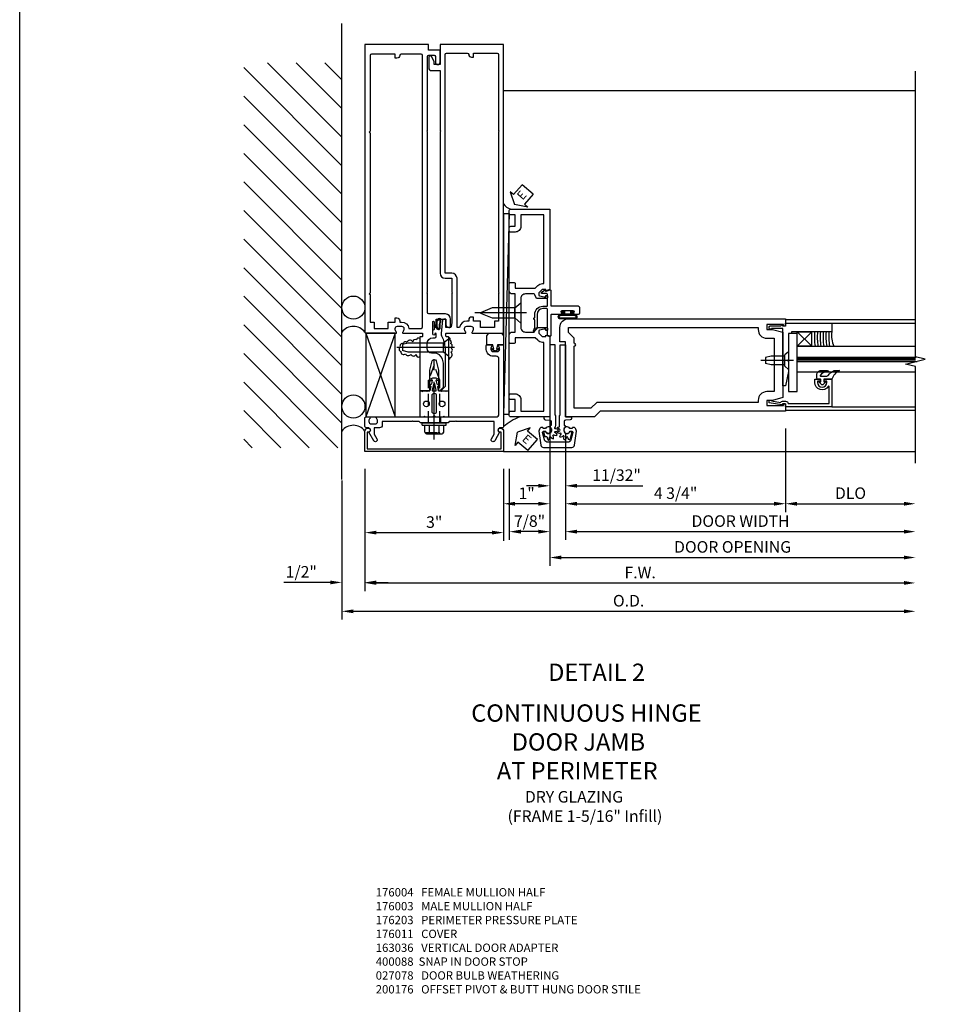
# Model space of a CAD drawing. Units: inches. Extents: x 273 to 375, y 109 to 181.
# Drawn here: x 273 to 293, y 135 to 156 of the extents above; entities that cross this region are included whole.
import ezdxf
from ezdxf.enums import TextEntityAlignment as Align

# ---------------------------------------------------------------- set-up
doc = ezdxf.new("R2010")
doc.units = ezdxf.units.IN
doc.header["$MEASUREMENT"] = 0
doc.linetypes.add('CENTER', pattern=[2, 1.25, -0.25, 0.25, -0.25])
doc.linetypes.add('HIDDEN', pattern=[0.375, 0.25, -0.125])
for name, color, linetype in [('4X', 4, 'Continuous'), ('CENTER', 1, 'CENTER'), ('DETAIL', 4, 'Continuous'), ('DIME', 2, 'Continuous'), ('Door - Jamb and Hinge Stile$0$TEXT', 3, 'Continuous'), ('HIDDEN', 3, 'HIDDEN'), ('PART_NUMBERS', 6, 'Continuous'), ('R-ANNO-DIMS', 3, 'Continuous'), ('R-SWTS-DET1', 1, 'Continuous'), ('R-SWTS-DET2', 4, 'Continuous'), ('R-SWTS-DET3', 5, 'Continuous'), ('TBLOCK', 7, 'Continuous')]:
    doc.layers.add(name, color=color, linetype=linetype)
doc.styles.add('ARIAL', font='arial.ttf')
doc.styles.add('Door - Jamb and Hinge Stile$0$STANDARD', font='arial.ttf')
doc.styles.get("Standard").update_dxf_attribs({"font": 'arial.ttf'})
doc.dimstyles.new('EXT_ON-OFF', dxfattribs={"dimscale": 2, "dimtxt": 0.125, "dimasz": 0.125, "dimexe": 0.09, "dimexo": 0.1875, "dimgap": 0.05, "dimtad": 3, "dimdec": 4, "dimzin": 3, "dimdsep": 46, "dimlunit": 5, "dimtxsty": 'ARIAL', "dimcen": 0, "dimse2": 1, "dimazin": 0, "dimtfac": 1, "dimtdec": 4, "dimtofl": 0, "dimtmove": 0, "dimatfit": 0, "dimfxl": 0, "dimfrac": 2, "dimtolj": 1, "dimtzin": 3, "dimarcsym": 0})
doc.dimstyles.new('EXT_ON-ON', dxfattribs={"dimscale": 2, "dimtxt": 0.125, "dimasz": 0.125, "dimexe": 0.09, "dimexo": 0.1875, "dimgap": 0.05, "dimtad": 3, "dimdec": 5, "dimzin": 3, "dimdsep": 46, "dimlunit": 5, "dimtxsty": 'ARIAL', "dimcen": 0, "dimazin": 0, "dimtfac": 1, "dimtdec": 5, "dimtofl": 0, "dimtmove": 0, "dimatfit": 0, "dimfxl": 0, "dimfrac": 2, "dimtolj": 1, "dimtzin": 3, "dimarcsym": 0})

# ---------------------------------------------------------------- blocks, each defined once
blk = doc.blocks.new('B176310')
for p, q in [((-0.04, 0.592), (-0.113, 0.551)), ((-0.063, 0.459), (-0.113, 0.431)), ((-0.098, 0.525), (-0.05, 0.552)), ((-0.043, 0.547), (-0.063, 0.459)), ((0.04, 0.592), (-0.04, 0.592)), ((0.112, 0.551), (0.04, 0.592)), ((0.063, 0.459), (0.043, 0.547)), ((0.05, 0.552), (0.097, 0.525)), ((0.113, 0.431), (0.063, 0.459)), ((-0.313, 0.312), (-0.313, -0.25)), ((-0.098, 0.405), (-0.082, 0.413)), ((-0.075, 0.408), (-0.095, 0.312)), ((0.095, 0.312), (0.075, 0.408)), ((0.083, 0.413), (0.098, 0.405)), ((0.313, -0.25), (0.313, 0.312)), ((-0.03, -0.25), (0, -0.22)), ((0, -0.22), (0.03, -0.25))]:
    blk.add_line(p, q)
at = {"linetype": 'Continuous'}
for p, q in [((-0.095, 0.312), (-0.313, 0.312)), ((0.095, 0.312), (0.313, 0.312)), ((-0.313, -0.25), (-0.03, -0.25)), ((0.03, -0.25), (0.313, -0.25))]:
    blk.add_line(p, q, dxfattribs=at)
for points in [[(-0.027, 0.312), (0.027, 0.312, 0.483628), (0.042, 0.331), (0.01, 0.468, 0.792743), (-0.01, 0.468), (-0.042, 0.331, 0.483095)], [(-0.045, 0.217, -1), (0.045, 0.217), (0.045, -0.135, -1), (-0.045, -0.135)]]:
    blk.add_lwpolyline(points, format="xyb", close=True)
for centre in [(-0.169, 0.031), (0.169, 0.031)]:
    blk.add_circle(centre, 0.0625)
for centre, radius, start, end in [((-0.105, 0.538), 0.015, 120, 300), ((-0.105, 0.418), 0.015, 120, 300), ((-0.047, 0.548), 0.005, 346.8603, 120), ((0.048, 0.548), 0.005, 60, 193.2388), ((0.105, 0.538), 0.015, 240, 60), ((0.105, 0.418), 0.015, 240, 60), ((-0.08, 0.409), 0.005, 346.8603, 120), ((0.08, 0.409), 0.005, 60, 193.2388)]:
    blk.add_arc(centre, radius, start, end)
blk = doc.blocks.new('B176011')
blk.add_lwpolyline([(1.44, -0.496), (1.42, -0.496, 1), (1.42, -0.576), (1.45, -0.576), (1.45, -0.94), (-1.45, -0.94), (-1.45, -0.576), (-1.42, -0.576, 1), (-1.42, -0.496), (-1.44, -0.496, 0.414214), (-1.5, -0.556), (-1.5, -1), (1.5, -1), (1.5, -0.556, 0.414214)], format="xyb", close=True)
blk = doc.blocks.new('B128249')
for p, q in [((-0.05, 0.26), (-0.05, -0.26)), ((-0.05, 0.26), (0, 0.26)), ((0, 0.26), (0, -0.26)), ((-0.24, 0.153), (-0.24, -0.156)), ((-0.205, 0.203), (-0.05, 0.203)), ((-0.205, 0.101), (-0.05, 0.101)), ((-0.205, -0.105), (-0.05, -0.105)), ((-0.205, -0.206), (-0.05, -0.206)), ((-0.05, -0.26), (0, -0.26))]:
    blk.add_line(p, q)
for centre, radius, start, end in [((-0.186, 0.152), 0.0543, 110.9107, 249.0893), ((-0.071, -0.002), 0.169, 142.5556, 217.4444), ((-0.186, -0.155), 0.0543, 110.9107, 249.0893)]:
    blk.add_arc(centre, radius, start, end)
at = {"layer": 'CENTER'}
blk.add_line((-0.365, 0), (1.375, 0), dxfattribs=at)
at = {"layer": 'HIDDEN'}
for p, q in [((-0.228, 0.187), (-0.209, 0.187)), ((-0.209, 0.187), (-0.209, -0.19)), ((0, 0.124), (0.919, 0.124)), ((1.25, 0), (0.919, 0.124)), ((0.919, -0.124), (1.25, 0)), ((-0.228, -0.19), (-0.209, -0.19)), ((0, -0.124), (0.919, -0.124))]:
    blk.add_line(p, q, dxfattribs=at)
blk = doc.blocks.new('A$C3D8658F8')
blk.add_lwpolyline([(0.04, 0.041), (0.015, 0.041), (0.015, 0.008, -1), (0, 0.008), (0, 0.089, -1), (0.015, 0.089), (0.015, 0.056), (0.038, 0.056)], format="xyb")
blk.add_spline([(0.038, 0.056), (0.038, 0.087), (0.059, 0.121), (0.083, 0.122), (0.088, 0.095), (0.082, 0.068), (0.079, 0.049), (0.075, 0.011), (0.061, 0.007), (0.045, 0.015), (0.04, 0.032), (0.038, 0.056)], degree=3)
for points, knots in [([(0.048, 0.057), (0.047, 0.074), (0.046, 0.091), (0.057, 0.109), (0.064, 0.113), (0.074, 0.115), (0.076, 0.114), (0.077, 0.114)], [0.00000717, 0.00000717, 0.00000717, 0.00000717, 0.05236754, 0.05236754, 0.08071881, 0.08071881, 0.09374502, 0.09374502, 0.09374502, 0.09374502]), ([(0.077, 0.114), (0.077, 0.114), (0.079, 0.101), (0.076, 0.081), (0.073, 0.073), (0.068, 0.049), (0.07, 0.031), (0.069, 0.018), (0.069, 0.018), (0.059, 0.016), (0.054, 0.019), (0.051, 0.024), (0.05, 0.033), (0.049, 0.046), (0.049, 0.051), (0.048, 0.057)], [0.0967643, 0.0967643, 0.0967643, 0.0967643, 0.1280629, 0.1280629, 0.1593615, 0.1593615, 0.1938144, 0.1938144, 0.2177061, 0.2177061, 0.2415978, 0.2415978, 0.2654895, 0.2654895, 0.280991, 0.280991, 0.280991, 0.280991])]:
    blk.add_open_spline(points, degree=3, knots=knots)
blk = doc.blocks.new('*D109')
at = {"layer": 'DEFPOINTS', "color": 0}
for p in [(280.033, 147.146), (283.033, 147.146), (283.033, 145.392)]:
    blk.add_point(p, dxfattribs=at)
at = {"layer": 'R-ANNO-DIMS', "color": 0, "lineweight": -2}
for p, q in [((280.033, 146.771), (280.033, 145.212)), ((283.033, 146.771), (283.033, 145.212)), ((280.283, 145.392), (282.783, 145.392))]:
    blk.add_line(p, q, dxfattribs=at)
at = {"layer": 'R-ANNO-DIMS', "color": 0}
for points in [[(280.283, 145.434), (280.283, 145.351), (280.033, 145.392)], [(282.783, 145.434), (282.783, 145.351), (283.033, 145.392)]]:
    blk.add_solid(points, dxfattribs=at)
at = {"layer": 'R-ANNO-DIMS', "color": 0, "insert": (281.533, 145.62), "char_height": 0.25, "attachment_point": 5, "style": 'ARIAL'}
blk.add_mtext('\\A1;3"', dxfattribs=at)
blk = doc.blocks.new('*D110')
at = {"layer": 'DEFPOINTS', "color": 0}
for p in [(284.033, 147.896), (291.947, 146.896), (291.947, 144.853)]:
    blk.add_point(p, dxfattribs=at)
at = {"layer": 'R-ANNO-DIMS', "color": 0, "lineweight": -2}
for p, q in [((284.033, 147.521), (284.033, 144.673)), ((284.283, 144.853), (291.697, 144.853))]:
    blk.add_line(p, q, dxfattribs=at)
at = {"layer": 'R-ANNO-DIMS', "color": 0}
for points in [[(284.283, 144.895), (284.283, 144.812), (284.033, 144.853)], [(291.697, 144.895), (291.697, 144.812), (291.947, 144.853)]]:
    blk.add_solid(points, dxfattribs=at)
at = {"layer": 'R-ANNO-DIMS', "color": 0, "insert": (287.99, 145.083), "char_height": 0.25, "attachment_point": 5, "style": 'ARIAL'}
blk.add_mtext('\\A1;DOOR OPENING', dxfattribs=at)
blk = doc.blocks.new('*D111')
at = {"layer": 'DEFPOINTS', "color": 0}
for p in [(289.137, 148.021), (291.947, 146.896), (291.947, 146.017)]:
    blk.add_point(p, dxfattribs=at)
at = {"layer": 'R-ANNO-DIMS', "color": 0, "lineweight": -2}
for p, q in [((289.137, 147.646), (289.137, 145.837)), ((289.387, 146.017), (291.697, 146.017))]:
    blk.add_line(p, q, dxfattribs=at)
at = {"layer": 'R-ANNO-DIMS', "color": 0}
for points in [[(289.387, 146.059), (289.387, 145.975), (289.137, 146.017)], [(291.697, 146.059), (291.697, 145.975), (291.947, 146.017)]]:
    blk.add_solid(points, dxfattribs=at)
at = {"layer": 'R-ANNO-DIMS', "color": 0, "insert": (290.542, 146.246), "char_height": 0.25, "attachment_point": 5, "style": 'ARIAL'}
blk.add_mtext('\\A1;DLO', dxfattribs=at)
blk = doc.blocks.new('*D112')
at = {"layer": 'DEFPOINTS', "color": 0}
for p in [(284.376, 147.896), (291.947, 146.896), (291.947, 145.413)]:
    blk.add_point(p, dxfattribs=at)
at = {"layer": 'R-ANNO-DIMS', "color": 0, "lineweight": -2}
for p, q in [((284.376, 147.521), (284.376, 145.233)), ((284.626, 145.413), (291.697, 145.413))]:
    blk.add_line(p, q, dxfattribs=at)
at = {"layer": 'R-ANNO-DIMS', "color": 0}
for points in [[(284.626, 145.455), (284.626, 145.371), (284.376, 145.413)], [(291.697, 145.455), (291.697, 145.371), (291.947, 145.413)]]:
    blk.add_solid(points, dxfattribs=at)
at = {"layer": 'R-ANNO-DIMS', "color": 0, "insert": (288.162, 145.642), "char_height": 0.25, "attachment_point": 5, "style": 'ARIAL'}
blk.add_mtext('\\A1;DOOR WIDTH', dxfattribs=at)
blk = doc.blocks.new('Door - Jamb and Hinge Stile$0$PSEALA')
at = {"layer": 'Door - Jamb and Hinge Stile$0$TEXT', "color": 7}
for p, q in [((-0.196, 0.338), (0, 0)), ((-0.196, 0.21), (-0.196, 0.338)), ((-0.575, 0.21), (-0.575, -0.21)), ((-0.575, 0.21), (-0.196, 0.21)), ((-0.196, -0.338), (0, 0)), ((-0.575, -0.21), (-0.196, -0.21)), ((-0.196, -0.21), (-0.196, -0.338))]:
    blk.add_line(p, q, dxfattribs=at)
at = {"layer": 'Door - Jamb and Hinge Stile$0$TEXT', "style": 'Door - Jamb and Hinge Stile$0$STANDARD'}
blk.add_attdef('SEAL', text='', height=0.25, dxfattribs=at).set_placement((-0.334, 0.01), align=Align.MIDDLE)
blk = doc.blocks.new('*D113')
at = {"layer": 'DEFPOINTS', "color": 0}
for p in [(284.033, 147.896), (283.158, 147.146), (283.158, 145.413)]:
    blk.add_point(p, dxfattribs=at)
at = {"layer": 'R-ANNO-DIMS', "color": 0, "lineweight": -2}
for p, q in [((284.033, 147.521), (284.033, 145.233)), ((283.158, 146.771), (283.158, 145.233)), ((283.783, 145.413), (283.408, 145.413))]:
    blk.add_line(p, q, dxfattribs=at)
at = {"layer": 'R-ANNO-DIMS', "color": 0}
for points in [[(283.408, 145.455), (283.408, 145.371), (283.158, 145.413)], [(283.783, 145.455), (283.783, 145.371), (284.033, 145.413)]]:
    blk.add_solid(points, dxfattribs=at)
at = {"layer": 'R-ANNO-DIMS', "color": 0, "insert": (283.596, 145.642), "char_height": 0.25, "attachment_point": 5, "style": 'ARIAL'}
blk.add_mtext('\\A1;7/8"', dxfattribs=at)
blk = doc.blocks.new('Door - Jamb and Hinge Stile$0$B163036')
blk.add_lwpolyline([(1.375, 1.117, -0.414214), (1.345, 1.087), (1.28, 1.087, -0.414214), (1.25, 1.117), (1.25, 1.277, -0.414214), (1.31, 1.337), (1.375, 1.337), (1.375, 2.162), (1.31, 2.162, -0.414214), (1.25, 2.222), (1.25, 2.382, -0.414214), (1.28, 2.412), (1.345, 2.412, -0.414214), (1.375, 2.382), (1.375, 2.287), (1.81, 2.287), (1.864, 2.342, -0.198912), (1.97, 2.385), (2, 2.385), (2, 3.875), (1.5, 3.875), (1.5, 3.625, -0.414214), (1.375, 3.5), (1.28, 3.5, -0.414214), (1.25, 3.53), (1.25, 3.595, -0.414214), (1.28, 3.625), (1.375, 3.625), (1.375, 3.875), (1.28, 3.875, -0.414214), (1.25, 3.905), (1.25, 3.97, -0.414214), (1.28, 4), (2.125, 4), (2.125, 2.26), (2.042, 2.231), (2.042, 2.26), (1.97, 2.26, 0.198912), (1.953, 2.253), (1.886, 2.186), (1.886, 2.144, 0.354119), (1.902, 2.124), (2.004, 2.102), (2.042, 2.102), (2.042, 2.131), (2.054, 2.131, -0.414214), (2.074, 2.111), (2.074, 2.082, -0.414214), (2.054, 2.062), (1.853, 2.062, -0.315299), (1.829, 2.079), (1.805, 2.146, 0.315299), (1.781, 2.162), (1.6, 2.162, 0.414214), (1.5, 2.062), (1.5, 1.437, 0.414214), (1.6, 1.337), (1.781, 1.337, 0.315299), (1.805, 1.354), (1.829, 1.421, -0.315299), (1.853, 1.437), (2.054, 1.437, -0.414214), (2.074, 1.417), (2.074, 1.388, -0.414214), (2.054, 1.368), (2.042, 1.368), (2.042, 1.397), (2.004, 1.397), (1.902, 1.376, 0.354119), (1.886, 1.356), (1.886, 1.313), (1.953, 1.247, 0.198912), (1.97, 1.239), (2.042, 1.239), (2.042, 1.268), (2.125, 1.239), (2.125, -0.5), (1.28, -0.5, -0.414214), (1.25, -0.47), (1.25, -0.405, -0.414214), (1.28, -0.375), (1.375, -0.375), (1.375, -0.125), (1.28, -0.125, -0.414214), (1.25, -0.095), (1.25, -0.03, -0.414214), (1.28, 0), (1.375, 0, -0.414214), (1.5, -0.125), (1.5, -0.375), (2, -0.375), (2, 1.114), (1.97, 1.114, -0.198912), (1.864, 1.158), (1.81, 1.212), (1.375, 1.212)], format="xyb", close=True)
blk = doc.blocks.new('b128910')
for p, q in [((0, 0.192), (0.081, 0.122)), ((0.081, 0.122), (0.081, -0.122)), ((0.081, 0.095), (0.375, 0.095)), ((0.375, 0.095), (0.5, 0.065)), ((0.5, -0.065), (0.5, 0.065)), ((0, -0.192), (0.081, -0.122)), ((0.081, -0.095), (0.375, -0.095)), ((0.375, -0.095), (0.5, -0.065))]:
    blk.add_line(p, q)
at = {"layer": 'CENTER'}
blk.add_line((-0.106, 0), (0.598, 0), dxfattribs=at)
blk = doc.blocks.new('B575041')
blk.add_lwpolyline([(-0.498, 0.99, -0.752158), (-0.493, 0.972, 0.752158), (-0.408, 0.678), (-0.337, 0.678), (-0.337, 0.763, 0.414214), (-0.369, 0.795), (-0.377, 0.795), (-0.377, 0.736), (-0.408, 0.736, -1), (-0.408, 0.938), (-0.377, 0.938), (-0.377, 0.879), (-0.369, 0.879, 0.414214), (-0.337, 0.911), (-0.337, 1.048), (-0.934, 1.048), (-0.934, 0.053, 0.414214), (-0.929, 0.048), (-0.872, 0.048), (-0.872, -0.019), (-0.895, -0.016), (-0.895, -0.036), (-0.846, -0.308), (-0.799, -0.308, 0.414214), (-0.794, -0.303), (-0.794, -0.263, 0.414214), (-0.799, -0.258), (-0.804, -0.258), (-0.839, -0.064, 0.247203), (-0.814, -0.016), (-0.814, 0.048, 0.374242), (-0.864, 0.105), (-0.864, 0.99)], format="xyb", close=True)
blk = doc.blocks.new('B027081')
blk.add_lwpolyline([(0.625, 0), (0.625, 0.188), (-0.625, 0.188), (-0.625, 0)], close=True)
blk = doc.blocks.new('B575045')
blk.add_lwpolyline([(-0.166, 0.125), (-0.166, 0.063), (-0.73, 0.063), (-0.75, 0.043), (-0.77, 0.063), (-0.9845, 0.063), (-1.297, 0.0005), (-1.297, -0.062), (-0.058, -0.062), (-0.058, -0.304), (-0.068, -0.304), (-0.068, -0.334, 0.4142136), (-0.048, -0.354), (-0.02, -0.354, 0.4142136), (0, -0.334), (0, -0.104), (0.023, -0.084), (0.023, -0.064), (0, -0.064), (0, 0), (0.062, 0), (0.062, 1), (-0.126, 1), (-0.126, 0.125)], format="xyb", close=True)
blk = doc.blocks.new('027563')
at = {"layer": 'DETAIL', "color": 7}
blk.add_lwpolyline([(0.033, 0.063), (0.033, 0.116, -0.122769), (0.04, 0.145, 0.135651), (0.094, 0.208), (0.094, 0.268, -0.214709), (0, 0.185), (0, 0.102, -0.427379), (-0.005, 0.096), (-0.023, 0.096, -0.601007), (-0.027, 0.104), (-0.022, 0.114, 0.919964), (-0.03, 0.12), (-0.059, 0.089, 0.417539), (-0.06, 0.074), (-0.03, 0.043, 0.902954), (-0.022, 0.049), (-0.027, 0.059, -0.588539), (-0.023, 0.066), (-0.005, 0.066, -0.437855), (0, 0.061), (0, 0.032, 0.414168), (0.01, 0.022), (0.049, 0.022, 0.415817), (0.094, 0.067), (0.094, 0.118, 0.075933), (0.09, 0.146, 0.99043), (0.08, 0.146), (0.081, 0.134, -0.262094), (0.04, 0.059, -0.564899), (0.033, 0.063, -0.564899)], format="xyb", dxfattribs=at)
blk = doc.blocks.new('*D114')
at = {"layer": 'DEFPOINTS', "color": 0}
for p in [(284.033, 147.896), (284.376, 147.896), (284.033, 146.405)]:
    blk.add_point(p, dxfattribs=at)
at = {"layer": 'R-ANNO-DIMS', "color": 0, "lineweight": -2}
for p, q in [((284.033, 147.521), (284.033, 146.225)), ((284.376, 147.521), (284.376, 146.225)), ((283.783, 146.405), (283.533, 146.405)), ((284.626, 146.405), (286.05, 146.405))]:
    blk.add_line(p, q, dxfattribs=at)
at = {"layer": 'R-ANNO-DIMS', "color": 0}
for points in [[(283.783, 146.447), (283.783, 146.364), (284.033, 146.405)], [(284.626, 146.447), (284.626, 146.364), (284.376, 146.405)]]:
    blk.add_solid(points, dxfattribs=at)
at = {"layer": 'R-ANNO-DIMS', "color": 0, "insert": (285.479, 146.635), "char_height": 0.25, "attachment_point": 5, "style": 'ARIAL'}
blk.add_mtext('\\A1;11/32"', dxfattribs=at)
blk = doc.blocks.new('B50820')
at = {"flags": 128}
blk.add_lwpolyline([(0.008, -0.185), (0.008, -0.227, -1.308332), (-0.095, -0.315), (-0.135, -0.333), (-0.11, -0.426), (-0.071, -0.426), (-0.059, -0.436), (-0.059, -0.458), (-0.045, -0.49), (-0.037, -0.501), (-0.026, -0.501), (-0.018, -0.49), (-0.006, -0.465), (-0.004, -0.436), (0.007, -0.427), (0.021, -0.43), (0.032, -0.449), (0.059, -0.47), (0.071, -0.475), (0.081, -0.469), (0.083, -0.456), (0.081, -0.428), (0.068, -0.402), (0.072, -0.389), (0.086, -0.384), (0.105, -0.395), (0.139, -0.4), (0.153, -0.398), (0.158, -0.388), (0.153, -0.376), (0.137, -0.353), (0.113, -0.337), (0.11, -0.323), (0.12, -0.312), (0.142, -0.312), (0.174, -0.299), (0.184, -0.291), (0.184, -0.279), (0.174, -0.271), (0.142, -0.258), (0.12, -0.258), (0.11, -0.247), (0.111, -0.237, 0.189589), (0.131, -0.186), (0.131, 0.029), (0.12, 0.04), (0.12, 1.546, 0.414214), (0.104, 1.562), (0.016, 1.562, 0.414214), (0, 1.546), (0, 0.005, -0.414214), (-0.005, 0), (-0.12, 0, 0.414214), (-0.125, -0.005), (-0.125, -0.032, 0.395467), (-0.097, -0.062), (0.003, -0.068, -0.395467), (0.031, -0.098), (0.031, -0.185)], format="xyb", close=True, dxfattribs=at)
blk.add_lwpolyline([(0.436, -0.492), (0.425, -0.495), (0.415, -0.487), (0.397, -0.466), (0.388, -0.438), (0.375, -0.432), (0.362, -0.438), (0.356, -0.459), (0.335, -0.487), (0.325, -0.495), (0.313, -0.492), (0.308, -0.48), (0.303, -0.453), (0.309, -0.424), (0.301, -0.412), (0.287, -0.411), (0.271, -0.427), (0.239, -0.44), (0.226, -0.442), (0.218, -0.434), (0.22, -0.42), (0.229, -0.394), (0.248, -0.373), (0.247, -0.358), (0.236, -0.351), (0.214, -0.356), (0.18, -0.352), (0.168, -0.347), (0.165, -0.335), (0.173, -0.325), (0.194, -0.307), (0.221, -0.298), (0.228, -0.285), (0.221, -0.272), (0.2, -0.266), (0.173, -0.245), (0.165, -0.235), (0.168, -0.223), (0.18, -0.218), (0.207, -0.214), (0.212, -0.215), (0.212, 0.029), (0.223, 0.04), (0.223, 1.546, -0.414214), (0.239, 1.562), (0.327, 1.562, -0.414214), (0.343, 1.546), (0.343, 0.005, 0.414214), (0.348, 0), (0.463, 0, -0.414214), (0.468, -0.005), (0.468, -0.032, -0.395467), (0.44, -0.062), (0.34, -0.068, 0.395467), (0.312, -0.098), (0.312, -0.185), (0.335, -0.185), (0.335, -0.227, 1.308331), (0.439, -0.315), (0.478, -0.333), (0.436, -0.492)], format="xyb", dxfattribs=at)
at = {"ltscale": 0.5}
blk.add_lwpolyline([(-0.098, -0.31, 4.527597), (-0.093, -0.25), (-0.14, -0.25, -0.414214), (-0.145, -0.246), (-0.145, -0.241, 0.414214), (-0.155, -0.231), (-0.191, -0.231, 0.171573), (-0.197, -0.233, 0.226541), (-0.234, -0.31), (-0.192, -0.61, 0.373885), (-0.133, -0.661), (0.476, -0.661, 0.373885), (0.535, -0.61), (0.577, -0.31, 0.226541), (0.54, -0.233, 0.171573), (0.534, -0.231), (0.498, -0.231, 0.414214), (0.488, -0.241), (0.488, -0.246, -0.414214), (0.483, -0.25), (0.436, -0.25, 4.527597), (0.441, -0.31), (0.48, -0.31, -0.493145), (0.499, -0.335), (0.457, -0.493, -0.339454), (0.386, -0.548), (-0.042, -0.548, -0.339454), (-0.114, -0.493), (-0.156, -0.335, -0.493145), (-0.137, -0.31)], format="xyb", close=True, dxfattribs=at)
blk = doc.blocks.new('*D115')
at = {"layer": 'DEFPOINTS', "color": 0}
for p in [(284.376, 147.896), (289.137, 148.021), (289.137, 146.017)]:
    blk.add_point(p, dxfattribs=at)
at = {"layer": 'R-ANNO-DIMS', "color": 0, "lineweight": -2}
for p, q in [((284.376, 147.521), (284.376, 145.837)), ((284.626, 146.017), (288.887, 146.017))]:
    blk.add_line(p, q, dxfattribs=at)
at = {"layer": 'R-ANNO-DIMS', "color": 0}
for points in [[(284.626, 146.059), (284.626, 145.975), (284.376, 146.017)], [(288.887, 146.059), (288.887, 145.975), (289.137, 146.017)]]:
    blk.add_solid(points, dxfattribs=at)
at = {"layer": 'R-ANNO-DIMS', "color": 0, "insert": (286.757, 146.246), "char_height": 0.25, "attachment_point": 5, "style": 'ARIAL'}
blk.add_mtext('\\A1;4 3/4"', dxfattribs=at)
blk = doc.blocks.new('Door - Jamb and Hinge Stile$0$B027078')
for p, q in [((-0.174, 0.156), (-0.174, -0.156)), ((-0.154, 0.156), (-0.154, -0.156)), ((-0.1, 0.156), (-0.1, -0.156)), ((-0.08, 0.156), (-0.08, -0.156)), ((-0.021, 0.077), (-0.08, 0.077)), ((-0.062, -0.062), (-0.062, 0.062)), ((-0.006, 0.062), (-0.062, 0.062)), ((-0.021, 0.077), (-0.021, 0.135)), ((-0.006, 0.135), (-0.021, 0.135)), ((-0.006, 0.062), (-0.006, 0.135)), ((-0.08, -0.077), (-0.021, -0.077)), ((-0.062, -0.062), (-0.006, -0.062)), ((-0.021, -0.135), (-0.021, -0.077)), ((-0.021, -0.135), (-0.006, -0.135)), ((-0.006, -0.135), (-0.006, -0.062))]:
    blk.add_line(p, q)
for centre, radius, start, end in [((-0.127, 0.156), 0.047, 0, 180), ((-0.127, 0.156), 0.027, 0, 180), ((-0.127, -0.156), 0.047, 180, 0), ((-0.127, -0.156), 0.027, 180, 0)]:
    blk.add_arc(centre, radius, start, end)
blk = doc.blocks.new('*D116')
at = {"layer": 'DEFPOINTS', "color": 0}
for p in [(284.033, 147.901), (283.033, 147.146), (283.033, 146.017)]:
    blk.add_point(p, dxfattribs=at)
at = {"layer": 'R-ANNO-DIMS', "color": 0, "lineweight": -2}
for p, q in [((284.033, 147.526), (284.033, 145.837)), ((283.033, 146.771), (283.033, 145.837)), ((283.783, 146.017), (283.283, 146.017))]:
    blk.add_line(p, q, dxfattribs=at)
at = {"layer": 'R-ANNO-DIMS', "color": 0}
for points in [[(283.283, 146.059), (283.283, 145.975), (283.033, 146.017)], [(283.783, 146.059), (283.783, 145.975), (284.033, 146.017)]]:
    blk.add_solid(points, dxfattribs=at)
at = {"layer": 'R-ANNO-DIMS', "color": 0, "insert": (283.533, 146.243), "char_height": 0.25, "attachment_point": 5, "style": 'ARIAL'}
blk.add_mtext('\\A1;1"', dxfattribs=at)
blk = doc.blocks.new('B128405')
blk.add_lwpolyline([(0.132, -0.108), (0, -0.219), (0, 0.219), (0.132, 0.108)])
blk.add_lwpolyline([(0.872, -0.005, 0.668179), (0.872, 0.005), (0.622, 0.108), (0.132, 0.108), (0.132, -0.108), (0.622, -0.108)], format="xyb", close=True)
at = {"layer": 'CENTER'}
blk.add_line((-0.125, 0), (1, 0), dxfattribs=at)
blk = doc.blocks.new('B176203')
blk.add_lwpolyline([(0.195, -0.25), (-0.195, -0.25), (-0.21, -0.235), (-0.225, -0.25), (-1.34, -0.25, -0.414214), (-1.4, -0.19), (-1.4, 1.003, -0.414214), (-1.34, 1.063), (-1.276, 1.063, 0.414214), (-1.126, 1.213), (-1.126, 1.293, 0.414214), (-1.146, 1.313), (-1.242, 1.313, 0.669376), (-1.253, 1.287, -0.199773), (-1.226, 1.223), (-1.226, 1.213, -0.414214), (-1.276, 1.163), (-1.364, 1.163, -0.414214), (-1.414, 1.213), (-1.414, 1.223, -0.199773), (-1.387, 1.287, 0.669376), (-1.398, 1.313), (-1.48, 1.313, 0.414214), (-1.5, 1.293), (-1.5, -0.456, 0.414214), (-1.47, -0.486), (-1.43, -0.486, -0.84909), (-1.414, -0.583), (-1.309, -0.766, 1), (-1.239, -0.726), (-1.3, -0.621), (-1.3, -0.35), (-0.484, -0.35), (-0.469, -0.335), (-0.454, -0.35), (-0.325, -0.35), (-0.3, -0.375), (-0.015, -0.375), (0, -0.36), (0.015, -0.375), (0.3, -0.375), (0.325, -0.35), (0.454, -0.35), (0.469, -0.335), (0.484, -0.35), (1.126, -0.35), (1.126, -0.426, 0.414214), (1.186, -0.486), (1.3, -0.486), (1.3, -0.621), (1.239, -0.726, 1), (1.309, -0.766), (1.414, -0.583, -0.84909), (1.43, -0.486), (1.47, -0.486, 0.414214), (1.5, -0.456), (1.5, -0.27, 0.414214), (1.48, -0.25), (1.398, -0.25, 0.669376), (1.387, -0.276, -0.199773), (1.414, -0.339), (1.414, -0.35, -0.414214), (1.364, -0.4), (1.276, -0.4, -0.414214), (1.226, -0.35), (1.226, -0.339, -0.199773), (1.253, -0.276, 0.669376), (1.242, -0.25), (0.225, -0.25), (0.21, -0.235)], format="xyb", close=True)
at = {"layer": 'HIDDEN'}
for p, q in [((-0.133, -0.25), (-0.133, -0.375)), ((0.133, -0.25), (0.133, -0.375))]:
    blk.add_line(p, q, dxfattribs=at)
blk = doc.blocks.new('Door - Jamb and Hinge Stile$0$B027857-M')
for p, q in [((-0.136, 0.4), (-0.18, 0.34)), ((-0.18, 0.34), (-0.18, 0.15)), ((0, 0.4), (-0.136, 0.4)), ((0.136, 0.4), (0, 0.4)), ((0.18, 0.34), (0.136, 0.4)), ((0.18, 0.15), (0.18, 0.34)), ((-0.18, 0.15), (-0.05, 0.15)), ((-0.08, 0.042), (0, 0.02)), ((-0.03, 0.055), (-0.074, 0.067)), ((-0.05, 0.15), (-0.03, 0.055)), ((0, 0.02), (0.08, 0.042)), ((0.03, 0.055), (0.05, 0.15)), ((0.074, 0.067), (0.03, 0.055)), ((0.05, 0.15), (0.18, 0.15))]:
    blk.add_line(p, q)
for centre, start, end in [((-0.077, 0.054), 75, 255), ((0.077, 0.054), 285, 105)]:
    blk.add_arc(centre, 0.013, start, end)
blk = doc.blocks.new('B128401')
for p, q in [((0, 0.192), (0, -0.192)), ((0, 0.192), (0.116, 0.095)), ((0, 0.192), (0, -0.192)), ((0.116, 0.095), (0.875, 0.095)), ((0.116, 0.095), (0.116, -0.095)), ((0.875, 0.095), (1, 0.065)), ((1, -0.065), (1, 0.065)), ((0, -0.192), (0.116, -0.095)), ((0.116, -0.095), (0.875, -0.095)), ((0.875, -0.095), (1, -0.065))]:
    blk.add_line(p, q)
at = {"layer": 'CENTER'}
blk.add_line((-0.125, 0), (1.125, 0), dxfattribs=at)
blk = doc.blocks.new('*D118')
at = {"layer": 'DEFPOINTS', "color": 0}
for p in [(279.533, 146.896), (291.947, 146.896), (291.947, 143.689)]:
    blk.add_point(p, dxfattribs=at)
at = {"layer": 'R-ANNO-DIMS', "color": 0, "lineweight": -2}
for p, q in [((279.533, 146.521), (279.533, 143.509)), ((279.783, 143.689), (291.697, 143.689))]:
    blk.add_line(p, q, dxfattribs=at)
at = {"layer": 'R-ANNO-DIMS', "color": 0}
for points in [[(279.783, 143.73), (279.783, 143.647), (279.533, 143.689)], [(291.697, 143.73), (291.697, 143.647), (291.947, 143.689)]]:
    blk.add_solid(points, dxfattribs=at)
at = {"layer": 'R-ANNO-DIMS', "color": 0, "insert": (285.74, 143.918), "char_height": 0.25, "attachment_point": 5, "style": 'ARIAL'}
blk.add_mtext('\\A1;O.D.', dxfattribs=at)
blk = doc.blocks.new('*D119')
at = {"layer": 'DEFPOINTS', "color": 0}
for p in [(280.033, 147.146), (279.533, 146.896), (279.533, 144.314)]:
    blk.add_point(p, dxfattribs=at)
at = {"layer": 'R-ANNO-DIMS', "color": 0, "lineweight": -2}
for p, q in [((280.033, 146.771), (280.033, 144.134)), ((279.283, 144.314), (278.278, 144.314)), ((280.283, 144.314), (280.533, 144.314))]:
    blk.add_line(p, q, dxfattribs=at)
at = {"layer": 'R-ANNO-DIMS', "color": 0}
for points in [[(279.283, 144.355), (279.283, 144.272), (279.533, 144.314)], [(280.283, 144.355), (280.283, 144.272), (280.033, 144.314)]]:
    blk.add_solid(points, dxfattribs=at)
at = {"layer": 'R-ANNO-DIMS', "color": 0, "insert": (278.656, 144.543), "char_height": 0.25, "attachment_point": 5, "style": 'ARIAL'}
blk.add_mtext('\\A1;1/2"', dxfattribs=at)
blk = doc.blocks.new('*D120')
at = {"layer": 'DEFPOINTS', "color": 0}
for p in [(280.033, 147.146), (291.947, 146.896), (291.947, 144.303)]:
    blk.add_point(p, dxfattribs=at)
at = {"layer": 'R-ANNO-DIMS', "color": 0, "lineweight": -2}
for p, q in [((280.033, 146.771), (280.033, 144.123)), ((280.283, 144.303), (291.697, 144.303))]:
    blk.add_line(p, q, dxfattribs=at)
at = {"layer": 'R-ANNO-DIMS', "color": 0}
for points in [[(280.283, 144.345), (280.283, 144.262), (280.033, 144.303)], [(291.697, 144.345), (291.697, 144.262), (291.947, 144.303)]]:
    blk.add_solid(points, dxfattribs=at)
at = {"layer": 'R-ANNO-DIMS', "color": 0, "insert": (285.99, 144.528), "char_height": 0.25, "attachment_point": 5, "style": 'ARIAL'}
blk.add_mtext('\\A1;F.W.', dxfattribs=at)

msp = doc.modelspace()

# ---------------------------------------------------------------- hatches: boundary and pattern name
at = {"layer": 'R-SWTS-DET3'}
h = msp.add_hatch(dxfattribs=at)
h.set_pattern_fill('ANSI31', color=256, scale=3.5, angle=90)
h.set_pattern_definition([(135, (354.60474, 111.6712), (-0.3093592, -0.3093592), [])])
h.paths.add_polyline_path([(277.409426, 155.557906), (277.409426, 147.230289), (279.53321, 147.230289), (279.53321, 155.557906)])

# ---------------------------------------------------------------- linework, layer by layer
msp.add_line((289.38846, 148.863599), (289.38846, 149.426099))
for points in [[(281.219468, 149.593071, 0.637070261), (281.149459, 149.561269, 0.637070261), (281.068843, 149.520986, 0.637070261), (280.941555, 149.506145, 0.637070261), (280.860939, 149.480703, 0.637070261), (280.795173, 149.410738, 0.637070261), (280.807901, 149.313211, 0.637070261), (280.911854, 149.260207, 0.637070261), (281.026413, 149.255967, 0.637070261), (281.140973, 149.245366, 0.637070261), (281.219468, 149.200843, -0.516977588)], [(281.845303, 149.143599, 0.637070261), (281.875004, 149.179642, 0.637070261), (281.894097, 149.29625, 0.637070261), (281.900462, 149.385296, 0.637070261), (281.883489, 149.482823, 0.637070261), (281.875004, 149.559148, 0.637070261), (281.845303, 149.607912, 0.819698233)]]:
    msp.add_lwpolyline(points, format="xyb")
at = {"layer": '4X', "linetype": 'Continuous'}
for p, q in [((289.70146, 149.426099), (289.38846, 149.738099)), ((289.38846, 149.426099), (289.70146, 149.738099))]:
    msp.add_line(p, q, dxfattribs=at)
msp.add_lwpolyline([(289.38846, 149.738599), (289.70096, 149.738599), (289.70096, 149.426099), (289.38846, 149.426099)], close=True, dxfattribs=at)
for centre, radius, start, end in [((291.255716, 149.635024), 1.495341, 176.0282291, 188.0375492), ((291.261856, 149.634809), 1.438982, 175.8638326, 188.3459151), ((291.268151, 149.634589), 1.382776, 175.7280057, 188.6784892), ((291.27737, 149.634587), 1.329995, 175.5580693, 189.0256477), ((291.286592, 149.634586), 1.277218, 175.3740461, 189.4018433), ((291.295818, 149.634584), 1.224443, 175.1741079, 189.810893), ((290.658159, 149.64827), 0.527859, 170.2575539, 204.9095421)]:
    msp.add_arc(centre, radius, start, end, dxfattribs=at)
at = {"layer": 'DIME'}
msp.add_line((284.03321, 147.895599), (284.03321, 147.195797), dxfattribs=at)
at = {"layer": 'R-SWTS-DET1'}
for p, q in [((283.03321, 154.958099), (291.946742, 154.958099)), ((289.13746, 150.001599), (291.94672, 150.001599)), ((290.13746, 149.926599), (291.94672, 149.926599)), ((290.13746, 148.115599), (291.94672, 148.115599)), ((289.13746, 148.041599), (291.94672, 148.041599)), ((283.03321, 147.145599), (291.94672, 147.145599))]:
    msp.add_line(p, q, dxfattribs=at)
for points in [[(280.68921, 149.79759), (280.68921, 149.808099, -0.414213562), (280.73921, 149.858099), (280.82721, 149.858099, -0.414213562), (280.87721, 149.808099), (280.87721, 149.79759, -0.199772927), (280.850638, 149.73374, 0.669376495), (280.86121, 149.708099), (281.27021, 149.708099, -0.414213562), (281.28021, 149.698099), (281.28021, 149.642099, -0.414213562), (281.27021, 149.632099), (281.23021, 149.632099, 0.414213562), (281.22021, 149.622099), (281.22021, 148.458099), (281.26021, 148.458099), (281.27521, 148.443099), (281.29021, 148.458099), (281.36321, 148.458099), (281.37821, 148.443099), (281.39321, 148.458099), (281.43821, 148.458099), (281.43821, 148.906759), (281.491653, 149.106211, -0.767326988), (281.574767, 149.106211), (281.62821, 148.906759), (281.62821, 148.458099), (281.651997, 148.458099), (281.73321, 148.539312), (281.73321, 149.055812), (281.709996, 149.142445, 0.339454259), (281.53321, 149.278099), (281.47646, 149.278099, -0.414213562), (281.37646, 149.378099), (281.37646, 149.483099, -0.414213562), (281.50146, 149.608099), (281.54621, 149.608099, 0.414213562), (281.57621, 149.638099), (281.57621, 149.692099, 1), (281.54421, 149.692099), (281.54421, 149.686099, -1), (281.50021, 149.686099), (281.50021, 149.855099, -1), (281.54421, 149.855099), (281.54421, 149.849099, 1), (281.57621, 149.849099), (281.57621, 150.014349), (281.78621, 150.014349), (281.78621, 149.893099, 0.414213562), (281.84621, 149.833099), (281.87121, 149.833099, 0.414213562), (281.88621, 149.848099), (281.88621, 150.014349, 0.414213562), (281.77621, 150.124349), (281.41821, 150.124349, -0.414213562), (281.38821, 150.154349), (281.38821, 150.568099), (281.37321, 150.583099), (281.38821, 150.598099), (281.38821, 154.068099), (281.37321, 154.083099), (281.38821, 154.098099), (281.38821, 155.693099, -0.414213562), (281.41821, 155.723099), (281.52821, 155.723099, -0.414213562), (281.55821, 155.693099), (281.55821, 155.570599, 1), (281.65821, 155.570599), (281.65821, 155.833099), (281.40821, 155.833099), (281.40821, 155.958099), (280.03321, 155.958099), (280.03321, 149.728099, 0.414213562), (280.05321, 149.708099), (280.70521, 149.708099, 0.669376495), (280.715781, 149.73374, -0.199772927)], [(281.91621, 150.895599), (281.91621, 150.598099), (281.93121, 150.583099), (281.91621, 150.568099), (281.91621, 149.938099), (281.900799, 149.845633, -0.366629365), (281.886003, 149.833099), (281.78621, 149.833099), (281.78621, 149.999349, 0.414213562), (281.77121, 150.014349), (281.741426, 150.014349, 0.384066717), (281.711589, 149.987463), (281.682411, 149.708166, 0.148091685), (281.696092, 149.637013, -0.105945167), (281.76621, 149.38649), (281.76621, 148.551099), (281.67321, 148.458099), (281.68821, 148.443099), (281.70321, 148.458099), (281.77621, 148.458099), (281.79121, 148.443099), (281.80621, 148.458099), (281.84621, 148.458099), (281.84621, 149.622099, 0.414213562), (281.83621, 149.632099), (281.79621, 149.632099, -0.414213562), (281.78621, 149.642099), (281.78621, 149.698099, -0.414213562), (281.79621, 149.708099), (282.20521, 149.708099, 0.669376495), (282.215781, 149.73374, -0.199772927), (282.18921, 149.79759), (282.18921, 149.808099, -0.414213562), (282.23921, 149.858099), (282.32721, 149.858099, -0.414213562), (282.37721, 149.808099), (282.37721, 149.79759, -0.199772927), (282.350638, 149.73374, 0.669376495), (282.36121, 149.708099), (283.01321, 149.708099, 0.414213562), (283.03321, 149.728099), (283.03321, 155.958099), (281.65821, 155.958099), (281.65821, 155.520599), (281.53321, 155.520599), (281.53321, 155.590874), (281.474191, 155.693099, 0.767326988), (281.41821, 155.678099), (281.41821, 155.425599, 0.414213562), (281.44821, 155.395599), (281.65821, 155.395599), (281.65821, 154.098099), (281.67321, 154.083099), (281.65821, 154.068099), (281.65821, 151.005599, 0.414213562), (281.76821, 150.895599)], [(282.249308, 155.770599, -0.414213562), (282.279308, 155.740599, 0.414213562), (282.339308, 155.680599), (282.379308, 155.680599), (282.379308, 155.770599), (282.89321, 155.770599, -0.414213562), (282.92321, 155.740599), (282.92321, 154.098099), (282.93821, 154.083099), (282.92321, 154.068099), (282.92321, 150.598099), (282.93821, 150.583099), (282.92321, 150.568099), (282.92321, 149.968099), (282.83571, 149.968099), (282.83571, 149.833099), (282.53321, 149.833099), (282.53321, 149.968099), (282.379308, 149.968099), (282.379308, 150.058099), (282.339308, 150.058099, 0.414213562), (282.279308, 149.998099), (282.279308, 149.968099), (282.23921, 149.968099, 0.368972523), (282.081175, 149.833099), (282.02621, 149.833099), (282.02621, 150.895599, 0.414213562), (281.91621, 151.005599), (281.76821, 151.005599), (281.76821, 155.740599, -0.414213562), (281.79821, 155.770599)], [(280.23071, 149.812069), (280.53321, 149.812069), (280.53321, 149.947069), (280.687112, 149.947069), (280.687112, 150.037069), (280.727112, 150.037069, -0.414213562), (280.787112, 149.977069), (280.787112, 149.947069), (280.82721, 149.947069, -0.368972523), (280.985245, 149.812069), (281.24821, 149.812069, 0.414213562), (281.27821, 149.842069), (281.27821, 155.719569, 0.414213562), (281.24821, 155.749569), (280.817112, 155.749569, 0.414213562), (280.787112, 155.719569, -0.414213562), (280.727112, 155.659569), (280.687112, 155.659569), (280.687112, 155.749569), (280.17321, 155.749569, 0.414213562), (280.14321, 155.719569), (280.14321, 154.077069), (280.12821, 154.062069), (280.14321, 154.047069), (280.14321, 150.577069), (280.12821, 150.562069), (280.14321, 150.547069), (280.14321, 149.947069), (280.23071, 149.947069)], [(283.67821, 149.762626), (283.707946, 149.829827, 0.104525334), (283.708801, 149.833874), (283.708801, 150.000406, -1.134638528), (283.708801, 150.040406), (283.708801, 150.115406, -0.414213562), (283.883801, 150.290406), (283.97321, 150.290406, 0.414213562), (283.98321, 150.300406), (283.98321, 150.545229, 0.414213562), (283.96321, 150.565229), (283.945192, 150.565229), (283.862521, 150.565229, -0.414213562), (283.852521, 150.575229), (283.852521, 150.578363, -0.267949192), (283.868021, 150.605209), (283.922891, 150.636889, -0.131652498), (283.927891, 150.638229), (283.93271, 150.638229, -0.414213562), (283.93871, 150.632229), (283.93871, 150.625125, 0.51706355), (283.952026, 150.615691), (284.039894, 150.646578, -0.51706355), (284.05321, 150.637144), (284.05321, 150.307429, 0.414213562), (284.06321, 150.297429), (284.64721, 150.297429, -0.414213562), (284.67821, 150.266429), (284.67821, 150.140429, -0.414213562), (284.64721, 150.109429), (284.52521, 150.109429, -1), (284.52521, 150.143429), (284.54321, 150.143429, 1), (284.54321, 150.189429), (284.29321, 150.189429, 1), (284.29321, 150.143429), (284.31121, 150.143429, -1), (284.31121, 150.109429), (284.06321, 150.109429, 0.414213562), (284.05321, 150.099429), (284.05321, 149.650019, -0.51706355), (284.039894, 149.640585), (283.989894, 149.658161, -0.318336335), (283.98321, 149.667595), (283.98321, 150.230406, 0.414213562), (283.97321, 150.240406), (283.883801, 150.240406, 0.414213562), (283.758801, 150.115406), (283.758801, 149.833874, -0.137461838), (283.750064, 149.802696), (283.698278, 149.747161, -0.549967612)], [(289.07546, 148.313279), (288.85646, 148.254599), (288.73146, 148.254599), (288.73146, 148.145599), (289.09046, 148.145599), (289.09046, 148.177599), (289.13746, 148.177599), (289.13746, 148.020599), (285.12646, 148.020599), (285.00146, 147.895599), (284.37646, 147.895599), (284.37646, 149.520599), (284.25146, 149.520599), (284.25146, 149.832599, -0.414213562), (284.43946, 150.020599), (289.13746, 150.020599), (289.13746, 149.863599), (289.09046, 149.863599), (289.09046, 149.895599), (288.73146, 149.895599), (288.73146, 149.786599), (288.85646, 149.786599), (289.07546, 149.727918)], [(288.73146, 149.598599), (288.88746, 149.598599), (288.88746, 148.442599), (288.73146, 148.442599, 0.414213562), (288.54346, 148.254599), (288.54346, 148.208599), (285.048588, 148.208599), (284.923588, 148.083599), (284.56446, 148.083599), (284.56446, 149.427599, 1), (284.56446, 149.489599), (284.56446, 149.598471), (284.43946, 149.723471), (284.43946, 149.832599), (288.54346, 149.832599), (288.54346, 149.786599, 0.414213562)]]:
    msp.add_lwpolyline(points, format="xyb", close=True, dxfattribs=at)
msp.add_lwpolyline([(291.94672, 146.895599), (291.94672, 148.984094), (291.734468, 149.037015), (292.159293, 149.142935), (291.94704, 149.195856), (291.94672, 155.377227)], dxfattribs=at)
at = {"layer": 'R-SWTS-DET3'}
for p, q in [((279.53321, 146.543982), (279.53321, 156.409374)), ((283.03301, 152.300599), (283.03301, 147.958099)), ((283.158004, 152.300599), (283.03301, 147.958099)), ((283.03301, 152.300599), (283.15821, 152.300599)), ((283.15821, 147.958099), (283.15821, 152.300599)), ((280.05321, 149.708099), (280.05321, 147.895598)), ((280.685784, 149.708099), (280.05321, 149.708099)), ((280.685784, 149.708099), (280.05321, 147.895598)), ((280.05321, 149.708099), (280.685784, 147.895598)), ((280.685784, 147.895598), (280.685784, 149.708099)), ((289.38846, 149.426099), (291.94772, 149.426099)), ((289.38846, 149.191099), (291.96612, 149.191099)), ((289.38846, 149.098599), (291.981468, 149.098599)), ((291.94772, 148.863599), (289.38846, 148.863599)), ((280.05321, 147.895598), (280.685784, 147.895598)), ((283.03301, 147.958099), (283.15821, 147.958099))]:
    msp.add_line(p, q, dxfattribs=at)
at = {"layer": 'R-SWTS-DET3', "const_width": 0.06}
msp.add_lwpolyline([(289.38846, 149.144849), (291.948941, 149.144849)], dxfattribs=at)
at = {"layer": 'R-SWTS-DET3'}
for centre in [(279.78321, 150.261039), (279.78321, 148.121599)]:
    msp.add_circle(centre, 0.25, dxfattribs=at)
for centre, radius, start, end in [((283.251116, 152.64444), 0.256669, 211.8994184, 255.8130299), ((279.78321, 149.541539), 0.3125, 36.8698976, 143.1301024), ((283.856769, 146.701462), 1.284402, 111.6084044, 129.8880647), ((279.78321, 147.402099), 0.3125, 36.8698976, 143.1301024)]:
    msp.add_arc(centre, radius, start, end, dxfattribs=at)
at = {"layer": 'TBLOCK', "linetype": 'Continuous'}
msp.add_lwpolyline([(374.56143, 108.999161), (272.56143, 108.999161), (272.56143, 181.218096)], dxfattribs=at)

# ---------------------------------------------------------------- block references
ref = msp.add_blockref('Door - Jamb and Hinge Stile$0$PSEALA', (283.272987, 152.492204), dxfattribs=dict(xscale=0.750000000000007, yscale=0.750000000000007, zscale=0.750000000000007, rotation=229.2637857572244))
ref.add_attrib('SEAL', 'E', dxfattribs={"layer": 'Door - Jamb and Hinge Stile$0$TEXT', "height": 0.1875, "rotation": 49.2637858, "style": 'Door - Jamb and Hinge Stile$0$STANDARD'}).set_placement((283.442245, 152.677487), align=Align.MIDDLE)
for name, p, rotation in [('B128405', (283.40821, 150.145599), 180), ('B128405', (283.40821, 150.145599), 180), ('B128401', (281.84621, 149.395599), 180), ('B128249', (281.53321, 147.770599), 90)]:
    msp.add_blockref(name, p, dxfattribs=dict(rotation=rotation))
at = {"extrusion": (0, 0, -1), "xscale": -1, "zscale": -1, "rotation": 180}
msp.add_blockref('b128910', (-289.20046, 149.114599), dxfattribs=at)
ref = msp.add_blockref('Door - Jamb and Hinge Stile$0$PSEALA', (283.335545, 147.566526), dxfattribs=dict(xscale=0.7499999999999916, yscale=0.7499999999999916, zscale=0.7499999999999916, rotation=139.263785757224))
ref.add_attrib('SEAL', 'E', dxfattribs={"layer": 'Door - Jamb and Hinge Stile$0$TEXT', "height": 0.1875, "rotation": 319.2637858, "style": 'Door - Jamb and Hinge Stile$0$STANDARD'}).set_placement((283.520828, 147.397268), align=Align.MIDDLE)
at = {"layer": '4X', "linetype": 'Continuous', "extrusion": (0, 0, -1), "zscale": -1, "rotation": 90}
msp.add_blockref('Door - Jamb and Hinge Stile$0$B027078', (-284.41821, 150.189429), dxfattribs=at)
at = {"layer": '4X', "linetype": 'Continuous', "xscale": -1}
msp.add_blockref('Door - Jamb and Hinge Stile$0$B027857-M', (282.85321, 149.308099), dxfattribs=at)
at = {"layer": 'R-SWTS-DET1'}
for name, p in [('Door - Jamb and Hinge Stile$0$B163036', (281.90821, 148.395599)), ('B50820', (284.03321, 147.895599))]:
    msp.add_blockref(name, p, dxfattribs=at)
at = {"layer": 'R-SWTS-DET1', "xscale": -1, "rotation": 270}
for name, p in [('B575045', (289.13746, 149.864599)), ('B575041', (289.089424, 149.049437))]:
    msp.add_blockref(name, p, dxfattribs=at)
at = {"layer": 'R-SWTS-DET1', "xscale": -1}
for name, p in [('B176203', (281.53321, 148.145598)), ('B176011', (281.53321, 148.145599))]:
    msp.add_blockref(name, p, dxfattribs=at)
at = {"layer": 'R-SWTS-DET2', "xscale": 2, "yscale": 2, "zscale": 2}
msp.add_blockref('A$C3D8658F8', (281.50021, 149.774349), dxfattribs=at)
at = {"layer": 'R-SWTS-DET2'}
msp.add_blockref('B176310', (281.53321, 148.145599), dxfattribs=at)
at = {"layer": 'R-SWTS-DET3', "extrusion": (0, 0, -1), "xscale": -1, "zscale": -1, "rotation": 270}
msp.add_blockref('B027081', (-289.38846, 149.073599), dxfattribs=at)
at = {"layer": 'R-SWTS-DET3', "xscale": -2, "yscale": 2, "zscale": 2, "rotation": 270}
msp.add_blockref('027563', (289.76983, 148.712099), dxfattribs=at)

# ---------------------------------------------------------------- texts
at = {"color": 2, "linetype": 'Continuous'}
msp.add_text('DETAIL 2', height=0.375, dxfattribs=at).set_placement((285.046296, 142.182148), align=Align.CENTER)
at = {"color": 7, "insert": (282.026872, 141.674598), "char_height": 0.375, "width": 6.05066084, "attachment_point": 1}
msp.add_mtext('{\\W2.67491; }CONTINUOUS HINGE\\P{\\W5.1608;  }DOOR JAMB\\P{\\W7.50971; }AT PERIMETER\\P{\\H0.66667x;\\W9.6151;  \\W1;DRY GLAZING\\P\\W6.652;  \\W1; (FRAME 1-5/16" Infill)}', dxfattribs=at)
at = {"layer": 'PART_NUMBERS', "insert": (280.267465, 135.36194), "char_height": 0.18, "width": 6.42587541, "attachment_point": 7}
msp.add_mtext('176004   FEMALE MULLION HALF\\P176003   MALE MULLION HALF\\P176203   PERIMETER PRESSURE PLATE \\P176011   COVER \\P163036   VERTICAL DOOR ADAPTER\\P400088  SNAP IN DOOR STOP\\P027078   DOOR BULB WEATHERING\\P200176   OFFSET PIVOT & BUTT HUNG DOOR STILE', dxfattribs=at)

# ---------------------------------------------------------------- dimensions: what is measured, and where the dimension line sits
at = {"layer": 'R-ANNO-DIMS'}
for base, p1, p2, dimstyle, picture, middle in [((283.03321, 146.017038), (284.03321, 147.900599), (283.03321, 147.145599), 'EXT_ON-ON', '*D116', (283.53321, 146.24255)), ((283.15821, 145.413123), (284.03321, 147.895599), (283.15821, 147.145599), 'EXT_ON-ON', '*D113', (283.59571, 145.642386)), ((289.13746, 146.017038), (284.37646, 147.895599), (289.13746, 148.020599), 'EXT_ON-OFF', '*D115', (286.75696, 146.246387)), ((279.53321, 144.313628), (280.03321, 147.145599), (279.53321, 146.895599), 'EXT_ON-OFF', '*D119', (278.655669, 144.542891))]:
    dim = msp.add_linear_dim(base=base, p1=p1, p2=p2, dimstyle=dimstyle, override={"dimpost": '"'}, dxfattribs=at)
    dim.commit()
    dim.dimension.update_dxf_attribs({"geometry": picture, "text_midpoint": middle})
dim = msp.add_linear_dim(base=(284.03321, 146.40517), p1=(284.37646, 147.895599), p2=(284.03321, 147.895599), dimstyle='EXT_ON-ON', override={"dimpost": '"'}, dxfattribs=at)
dim.commit()
dim.dimension.update_dxf_attribs({"geometry": '*D114', "text_midpoint": (285.478501, 146.40517), "dimtype": 160})
for base, p1, text, picture, middle in [((291.94672, 144.853377), (284.03321, 147.895604), 'DOOR OPENING', '*D110', (287.989965, 145.082725)), ((291.94672, 145.413123), (284.37646, 147.895599), 'DOOR WIDTH', '*D112', (288.16159, 145.642472)), ((291.94672, 146.017038), (289.13746, 148.020599), 'DLO', '*D111', (290.54209, 146.246387))]:
    dim = msp.add_linear_dim(base=base, p1=p1, p2=(291.94672, 146.895599), text=text, dimstyle='EXT_ON-OFF', override={"dimpost": '"'}, dxfattribs=at)
    dim.commit()
    dim.dimension.update_dxf_attribs({"geometry": picture, "text_midpoint": middle})
dim = msp.add_linear_dim(base=(283.03321, 145.39229), p1=(280.03321, 147.145599), p2=(283.03321, 147.145599), angle=180, dimstyle='EXT_ON-ON', override={"dimpost": '"'}, dxfattribs=at)
dim.commit()
dim.dimension.update_dxf_attribs({"geometry": '*D109', "text_midpoint": (281.53321, 145.620018)})
for base, p1, text, picture, middle in [((291.94672, 144.303493), (280.03321, 147.145599), 'F.W.', '*D120', (285.989965, 144.528493)), ((291.94672, 143.688628), (279.53321, 146.895599), 'O.D.', '*D118', (285.739965, 143.917977))]:
    dim = msp.add_linear_dim(base=base, p1=p1, p2=(291.94672, 146.895599), angle=180, text=text, dimstyle='EXT_ON-OFF', override={"dimpost": '"'}, dxfattribs=at)
    dim.commit()
    dim.dimension.update_dxf_attribs({"geometry": picture, "text_midpoint": middle})

doc.saveas('drawing.dxf')
